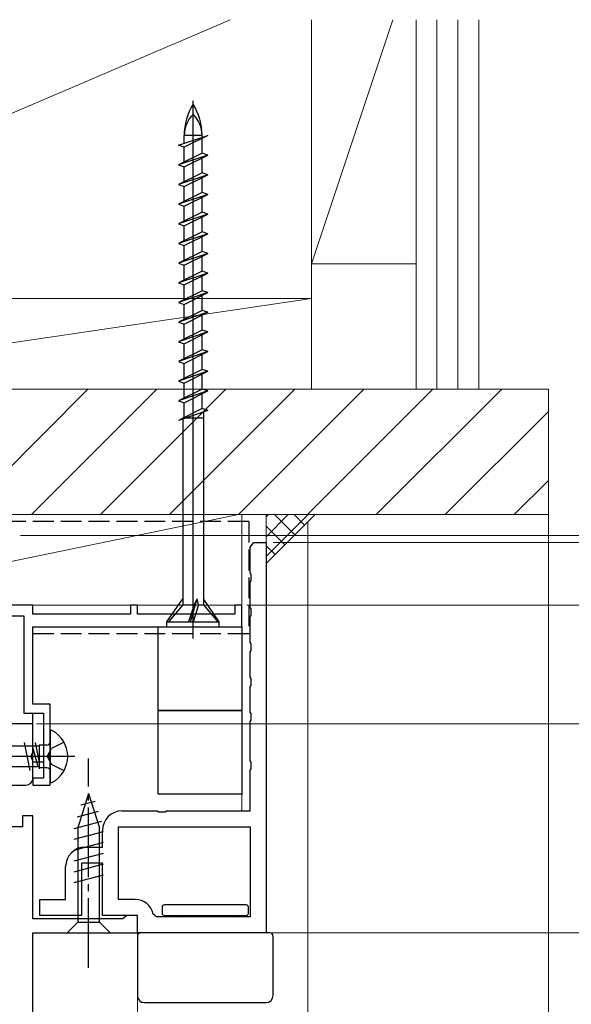
# Model space of a CAD drawing. Extents: x 105 to 1155, y 126 to 1685.
# Drawn here: x 398 to 477, y 1347 to 1488 of the extents above; entities that cross this region are included whole.
import ezdxf

# ---------------------------------------------------------------- set-up
doc = ezdxf.new("R2010")
doc.units = 0
doc.linetypes.add('YCENTER_1', pattern=[13, 10, -1, 1, -1])
doc.linetypes.add('YHIDDEN_1', pattern=[4, 3, -1])
for name, color, linetype, lineweight in [('YKK_11', 7, 'CONTINUOUS', 30), ('YKK_12', 2, 'CONTINUOUS', 13), ('YKK_13', 4, 'CONTINUOUS', 30), ('YKK_D', 6, 'CONTINUOUS', 13), ('YSS_K', 3, 'CONTINUOUS', 13), ('YSS_KE', 3, 'CONTINUOUS', 30)]:
    doc.layers.add(name, color=color, linetype=linetype, lineweight=lineweight)

msp = doc.modelspace()

# ---------------------------------------------------------------- linework, layer by layer
at = {"layer": 'YKK_11', "linetype": 'ByBlock', "lineweight": -2, "ltscale": 0.5}
for p, q in [((431.2, 1412.33), (431.34, 1412.52)), ((431.34, 1412.52), (431.7, 1413)), ((433.5, 1413), (433.5, 1357)), ((431.2, 1408.67), (431.2, 1412.33)), ((431.34, 1408.48), (431.2, 1408.67)), ((431.34, 1407.52), (431.34, 1408.48)), ((431.2, 1407.33), (431.34, 1407.52)), ((431.2, 1403.67), (431.2, 1407.33)), ((431.34, 1403.48), (431.2, 1403.67)), ((431.34, 1402.52), (431.34, 1403.48)), ((431.2, 1402.33), (431.34, 1402.52)), ((431.2, 1398.67), (431.2, 1402.33)), ((431.34, 1398.48), (431.2, 1398.67)), ((431.34, 1397.52), (431.34, 1398.48)), ((431.2, 1397.33), (431.34, 1397.52)), ((431.2, 1393.67), (431.2, 1397.33)), ((431.34, 1393.48), (431.2, 1393.67)), ((431.34, 1392.52), (431.34, 1393.48)), ((431.2, 1392.33), (431.34, 1392.52)), ((431.2, 1388.67), (431.2, 1392.33)), ((431.34, 1388.48), (431.2, 1388.67)), ((431.2, 1387.33), (431.34, 1387.52)), ((431.2, 1381.67), (431.2, 1387.33)), ((431.34, 1387.52), (431.34, 1388.48)), ((431.34, 1381.48), (431.2, 1381.67)), ((431.34, 1380.52), (431.34, 1381.48)), ((431.2, 1380.33), (431.34, 1380.52)), ((431.2, 1374.5), (431.2, 1380.33)), ((412.8, 1374.5), (417.83, 1374.5)), ((417.83, 1374.5), (418.02, 1374.36)), ((418.98, 1374.36), (419.17, 1374.5)), ((419.17, 1374.5), (431.2, 1374.5)), ((418.02, 1374.36), (418.98, 1374.36)), ((410, 1369.3), (410, 1371.7)), ((412.3, 1372.2), (431.2, 1372.2)), ((412.3, 1361.8), (412.3, 1372.2)), ((431.2, 1372.2), (431.2, 1359.3)), ((407.5, 1369.3), (410, 1369.3)), ((404.7, 1361.8), (404.7, 1366.5)), ((410, 1367), (407, 1367)), ((407, 1367), (407, 1359.5)), ((410, 1359.5), (410, 1367)), ((401, 1359.5), (401, 1361.8)), ((401, 1361.8), (404.7, 1361.8)), ((414.7, 1361.8), (412.3, 1361.8)), ((407, 1359.5), (401, 1359.5)), ((415, 1359.5), (410, 1359.5)), ((415, 1357), (415, 1359.5)), ((417.74, 1359.3), (417.25, 1359.7)), ((431.2, 1359.3), (417.74, 1359.3)), ((433.5, 1357), (415, 1357))]:
    msp.add_line(p, q, dxfattribs=at)
at = {"layer": 'YKK_11'}
msp.add_line((431.7, 1413), (433.5, 1413), dxfattribs=at)
at = {"layer": 'YKK_11', "color": 1, "linetype": 'ByBlock', "lineweight": -2, "ltscale": 0.5}
for p, q in [((400, 1404), (377.4, 1404)), ((400, 1402.7), (400, 1404)), ((414, 1402.7), (400, 1402.7)), ((415, 1404), (414, 1404)), ((414, 1404), (414, 1402.7)), ((415, 1402.7), (415, 1404)), ((429, 1402.7), (415, 1402.7)), ((430, 1404), (429, 1404)), ((429, 1404), (429, 1402.7)), ((430, 1400.9), (430, 1404)), ((382.3, 1402.5), (398.7, 1402.5)), ((398.7, 1402.5), (398.7, 1388.5)), ((400, 1389.8), (400, 1400.9)), ((400, 1400.9), (430, 1400.9)), ((398.7, 1388.5), (401.5, 1388.5)), ((402.5, 1389.8), (400, 1389.8)), ((401.5, 1388.5), (401.5, 1379.2)), ((402.5, 1382.76), (402.5, 1389.8)), ((402.38, 1382.57), (402.5, 1382.76)), ((402.38, 1382.03), (402.38, 1382.57)), ((402.5, 1381.84), (402.38, 1382.03)), ((402.5, 1378.2), (402.5, 1381.84)), ((401.5, 1379.2), (400, 1379.2)), ((400, 1379.2), (400, 1378.2)), ((400, 1378.2), (402.5, 1378.2))]:
    msp.add_line(p, q, dxfattribs=at)
at = {"layer": 'YKK_11', "color": 211, "linetype": 'ByBlock', "lineweight": -2, "ltscale": 0.5}
for p, q in [((400, 1387), (370, 1387)), ((400, 1382.92), (400, 1387)), ((399.81, 1382.53), (400, 1382.92)), ((399.81, 1382.07), (399.81, 1382.53)), ((400, 1381.68), (399.81, 1382.07)), ((400, 1379.2), (400, 1381.68)), ((396.7, 1378.2), (399, 1378.2)), ((400, 1373.8), (398.5, 1373.8)), ((398.5, 1373.8), (398.5, 1372.2)), ((400, 1359), (400, 1373.8)), ((398.5, 1372.2), (396.7, 1372.2)), ((412.91, 1359), (400, 1359)), ((413.2, 1359.25), (412.91, 1359)), ((413.5, 1359.5), (413.2, 1359.25)), ((415, 1359.5), (413.5, 1359.5)), ((415, 1357), (415, 1359.5)), ((400, 1336), (400, 1357)), ((400, 1357), (415, 1357))]:
    msp.add_line(p, q, dxfattribs=at)
msp.add_arc((399, 1379.2), 1, 270, 0, dxfattribs=at)
at = {"layer": 'YKK_11', "linetype": 'ByBlock', "lineweight": -2, "ltscale": 0.5}
for centre, radius, start, end in [((412.8, 1371.7), 2.8, 90, 180), ((407.5, 1366.5), 2.8, 90, 180), ((414.7, 1359.2), 2.6, 11.1599, 90)]:
    msp.add_arc(centre, radius, start, end, dxfattribs=at)
at = {"layer": 'YKK_12'}
for p, q in [((439.49, 1415.99), (439.49, 1149.62)), ((430, 1404), (399.7, 1404)), ((430, 1404), (430, 1374.5)), ((415, 1357.5), (415, 1149.5))]:
    msp.add_line(p, q, dxfattribs=at)
at = {"layer": 'YKK_13', "ltscale": 0.5}
for p, q in [((423, 1399.23), (423, 1476.37)), ((420.9, 1469.99), (425.1, 1471.4)), ((421.73, 1470.27), (421.73, 1471.4)), ((425.1, 1471.4), (421.73, 1469.71)), ((424.28, 1471.4), (421.73, 1471.4)), ((424.28, 1471.12), (424.28, 1471.4)), ((424.28, 1468.86), (424.28, 1470.99)), ((421.73, 1469.71), (420.9, 1469.99)), ((421.73, 1467.58), (421.73, 1469.71)), ((424.28, 1468.86), (420.9, 1467.17)), ((425.1, 1468.58), (420.9, 1467.17)), ((421.73, 1466.89), (425.1, 1468.58)), ((425.1, 1468.58), (424.28, 1468.86)), ((424.28, 1466.04), (424.28, 1468.17)), ((420.9, 1467.17), (421.73, 1466.89)), ((421.73, 1464.76), (421.73, 1466.89)), ((424.28, 1466.04), (420.9, 1464.35)), ((425.1, 1465.76), (420.9, 1464.35)), ((421.73, 1464.07), (425.1, 1465.76)), ((425.1, 1465.76), (424.28, 1466.04)), ((424.28, 1463.22), (424.28, 1465.35)), ((420.9, 1464.35), (421.73, 1464.07)), ((421.73, 1461.94), (421.73, 1464.07)), ((424.28, 1463.22), (420.9, 1461.53)), ((425.1, 1462.94), (420.9, 1461.53)), ((421.73, 1461.25), (425.1, 1462.94)), ((425.1, 1462.94), (424.28, 1463.22)), ((424.28, 1460.4), (424.28, 1462.53)), ((420.9, 1461.53), (421.73, 1461.25)), ((421.73, 1459.12), (421.73, 1461.25)), ((424.28, 1460.4), (420.9, 1458.71)), ((425.1, 1460.12), (420.9, 1458.71)), ((421.73, 1458.43), (425.1, 1460.12)), ((425.1, 1460.12), (424.28, 1460.4)), ((424.28, 1457.58), (424.28, 1459.71)), ((420.9, 1458.71), (421.73, 1458.43)), ((421.73, 1456.3), (421.73, 1458.43)), ((424.28, 1457.58), (420.9, 1455.89)), ((425.1, 1457.3), (420.9, 1455.89)), ((421.73, 1455.61), (425.1, 1457.3)), ((425.1, 1457.3), (424.28, 1457.58)), ((424.28, 1454.76), (424.28, 1456.89)), ((420.9, 1455.89), (421.73, 1455.61)), ((421.73, 1453.48), (421.73, 1455.61)), ((424.28, 1454.76), (420.9, 1453.07)), ((425.1, 1454.48), (420.9, 1453.07)), ((421.73, 1452.79), (425.1, 1454.48)), ((425.1, 1454.48), (424.28, 1454.76)), ((424.28, 1451.94), (424.28, 1454.07)), ((420.9, 1453.07), (421.73, 1452.79)), ((421.73, 1450.66), (421.73, 1452.79)), ((424.28, 1451.94), (420.9, 1450.25)), ((425.1, 1451.66), (420.9, 1450.25)), ((421.73, 1449.97), (425.1, 1451.66)), ((425.1, 1451.66), (424.28, 1451.94)), ((424.28, 1449.12), (424.28, 1451.25)), ((420.9, 1450.25), (421.73, 1449.97)), ((421.73, 1447.84), (421.73, 1449.97)), ((424.28, 1449.12), (420.9, 1447.43)), ((425.1, 1448.84), (420.9, 1447.43)), ((421.73, 1447.15), (425.1, 1448.84)), ((425.1, 1448.84), (424.28, 1449.12)), ((424.28, 1446.3), (424.28, 1448.43)), ((420.9, 1447.43), (421.73, 1447.15)), ((421.73, 1445.02), (421.73, 1447.15)), ((424.28, 1446.3), (420.9, 1444.61)), ((425.1, 1446.02), (420.9, 1444.61)), ((421.73, 1444.33), (425.1, 1446.02)), ((425.1, 1446.02), (424.28, 1446.3)), ((424.28, 1443.48), (424.28, 1445.61)), ((420.9, 1444.61), (421.73, 1444.33)), ((421.73, 1442.2), (421.73, 1444.33)), ((424.28, 1443.48), (420.9, 1441.79)), ((425.1, 1443.2), (420.9, 1441.79)), ((421.73, 1441.51), (425.1, 1443.2)), ((425.1, 1443.2), (424.28, 1443.48)), ((424.28, 1440.66), (424.28, 1442.79)), ((420.9, 1441.79), (421.73, 1441.51)), ((421.73, 1439.38), (421.73, 1441.51)), ((424.28, 1440.66), (420.9, 1438.97)), ((425.1, 1440.38), (420.9, 1438.97)), ((421.73, 1438.69), (425.1, 1440.38)), ((425.1, 1440.38), (424.28, 1440.66)), ((424.28, 1437.84), (424.28, 1439.97)), ((420.9, 1438.97), (421.73, 1438.69)), ((421.73, 1436.56), (421.73, 1438.69)), ((424.28, 1437.84), (420.9, 1436.15)), ((425.1, 1437.56), (420.9, 1436.15)), ((421.73, 1435.87), (425.1, 1437.56)), ((425.1, 1437.56), (424.28, 1437.84)), ((424.28, 1435.02), (424.28, 1437.15)), ((420.9, 1436.15), (421.73, 1435.87)), ((421.73, 1433.74), (421.73, 1435.87)), ((424.28, 1435.02), (420.9, 1433.33)), ((425.1, 1434.74), (420.9, 1433.33)), ((421.73, 1433.05), (425.1, 1434.74)), ((425.1, 1434.74), (424.28, 1435.02)), ((424.28, 1432.2), (424.28, 1434.33)), ((420.9, 1433.33), (421.73, 1433.05)), ((421.73, 1430.92), (421.73, 1433.05)), ((424.28, 1432.2), (420.9, 1430.51)), ((425.1, 1431.92), (420.9, 1430.51)), ((421.53, 1430.9), (424.45, 1430.9)), ((421.53, 1430.82), (421.53, 1430.9)), ((425.1, 1431.92), (424.28, 1432.2)), ((424.48, 1431.71), (424.48, 1404.07)), ((421.53, 1430.72), (421.53, 1404.07)), ((419.25, 1401.6), (421.53, 1404.9)), ((421.53, 1404.07), (419.45, 1401.6)), ((421.53, 1404.07), (423.14, 1404.07)), ((423.13, 1404.07), (422.35, 1401.6)), ((422.63, 1401.6), (423.58, 1404.9)), ((423.78, 1404.07), (423, 1401.6)), ((423.13, 1404.07), (423.58, 1404.9)), ((423.78, 1404.07), (423.58, 1404.9)), ((423.78, 1404.07), (424.48, 1404.07)), ((426.75, 1401.6), (424.48, 1404.9)), ((424.48, 1404.07), (426.55, 1401.6)), ((419.25, 1401.6), (426.75, 1401.6)), ((419.25, 1400.9), (419.25, 1401.6)), ((426.75, 1400.9), (426.75, 1401.6)), ((419.25, 1400.9), (426.75, 1400.9))]:
    msp.add_line(p, q, dxfattribs=at)
at = {"layer": 'YKK_13', "linetype": 'ByBlock', "lineweight": -2}
for p, q in [((418, 1400.9), (430, 1400.9)), ((418, 1388.9), (418, 1400.9)), ((430, 1400.9), (430, 1388.9)), ((430, 1388.9), (418, 1388.9)), ((418, 1388.9), (430, 1388.9)), ((418, 1376.9), (418, 1388.9)), ((430, 1388.9), (430, 1376.9)), ((430, 1376.9), (418, 1376.9))]:
    msp.add_line(p, q, dxfattribs=at)
at = {"layer": 'YKK_13'}
for p, q in [((400, 1381.5), (400, 1388.5)), ((400, 1388.5), (401.5, 1388.5)), ((401.5, 1388.5), (401.5, 1388.5)), ((401.5, 1388.5), (401.5, 1381.5)), ((402.5, 1385.9), (402.5, 1378.7)), ((398.76, 1384.3), (399.55, 1380.3)), ((400.35, 1384.3), (400.91, 1381.44)), ((404.47, 1384.35), (402.65, 1383.45)), ((400.91, 1383.78), (396.06, 1383.78)), ((400.74, 1380.83), (399.94, 1383.78)), ((402, 1383.94), (400.91, 1383.94)), ((400.91, 1383.94), (400.91, 1380.52)), ((402.04, 1382.3), (402.65, 1383.45)), ((406, 1382.3), (391.85, 1382.3)), ((401.5, 1381.5), (400, 1381.5)), ((401.5, 1381.5), (401.5, 1381.5)), ((402.04, 1382.3), (402.65, 1381.16)), ((400.91, 1380.83), (396.26, 1380.83)), ((402, 1380.67), (400.91, 1380.67)), ((404.47, 1380.25), (402.65, 1381.16)), ((408, 1377), (406.45, 1372.08)), ((408.94, 1375.85), (406.89, 1375.3)), ((408, 1377), (409.55, 1372.08)), ((409.39, 1374.42), (406.35, 1373.61)), ((409.84, 1372.99), (405.9, 1371.93)), ((406.45, 1372.08), (406.45, 1358.55)), ((409.55, 1358.55), (409.55, 1372.08)), ((410.1, 1371.51), (405.9, 1370.38)), ((410.1, 1369.95), (405.9, 1368.83)), ((410.1, 1368.4), (405.9, 1367.27)), ((410.1, 1366.85), (405.9, 1365.72)), ((410.1, 1365.29), (405.9, 1364.17)), ((418.55, 1360.7), (418.55, 1360.25)), ((418.55, 1360.25), (418.55, 1359.8)), ((430.65, 1361), (418.85, 1361)), ((430.95, 1360.25), (430.95, 1360.7)), ((430.95, 1359.8), (430.95, 1360.25)), ((418.85, 1359.5), (430.65, 1359.5)), ((404.9, 1357), (406.45, 1358.55)), ((406.45, 1358.55), (409.55, 1358.55)), ((411.1, 1357), (409.55, 1358.55)), ((404.9, 1357), (411.1, 1357)), ((415, 1356.5), (415, 1348)), ((416, 1357), (415.5, 1357)), ((433.5, 1357), (416, 1357)), ((434, 1357), (433.5, 1357)), ((434.5, 1348), (434.5, 1356.5)), ((416, 1347), (433.5, 1347))]:
    msp.add_line(p, q, dxfattribs=at)
at = {"layer": 'YKK_13', "linetype": 'YCENTER_1'}
msp.add_line((408, 1352), (408, 1382), dxfattribs=at)
at = {"layer": 'YKK_13', "ltscale": 0.5}
for centre, radius, start, end in [((430.3, 1471.4), 8.58, 148.3616, 180), ((415.7, 1471.4), 8.58, 0, 31.6384), ((425.89, 1471.4), 4.17, 133.949, 180), ((420.11, 1471.4), 4.17, 0, 46.051)]:
    msp.add_arc(centre, radius, start, end, dxfattribs=at)
at = {"layer": 'YKK_13'}
for centre, radius, start, end in [((402.65, 1385.9), 0.154, 62.719, 180), ((400.8, 1382.3), 4.2, 297.281, 62.719), ((402, 1384.44), 0.5, 270, 0), ((402, 1380.17), 0.5, 0, 90), ((402.65, 1378.7), 0.154, 180, 297.281), ((418.85, 1360.7), 0.3, 90, 180), ((430.65, 1360.7), 0.3, 0, 90), ((418.85, 1359.8), 0.3, 180, 270), ((420.7, 1359.2), 0.3, 19.4712, 90), ((428.8, 1359.2), 0.3, 90, 160.5288), ((430.65, 1359.8), 0.3, 270, 0), ((415.5, 1356.5), 0.5, 90, 180), ((434, 1356.5), 0.5, 0, 90), ((416, 1348), 1, 180, 270), ((433.5, 1348), 1, 270, 0)]:
    msp.add_arc(centre, radius, start, end, dxfattribs=at)
for p in [(430, 1388.9), (430, 1376.9)]:
    msp.add_point(p, dxfattribs=at)
at = {"layer": 'YKK_D'}
for p, q in [((398.2, 1414), (615, 1414)), ((398.2, 1414), (595, 1414)), ((434.5, 1413), (535, 1413)), ((430.7, 1404), (595, 1404)), ((430.7, 1404), (575, 1404)), ((430.74, 1404), (595, 1404)), ((400.5, 1387), (575, 1387)), ((400.5, 1387), (555, 1387)), ((400.5, 1387), (575, 1387)), ((415.5, 1357), (555, 1357)), ((415.5, 1357), (555, 1357)), ((434, 1357), (535, 1357))]:
    msp.add_line(p, q, dxfattribs=at)
at = {"layer": 'YSS_K'}
for p, q in [((335, 1448), (428.33, 1488)), ((440, 1448), (440, 1488)), ((440, 1453), (451.67, 1488)), ((455, 1435), (455, 1488)), ((458, 1488), (458, 1435)), ((461, 1488), (461, 1435)), ((464, 1435), (464, 1488)), ((440, 1453), (455, 1453)), ((440, 1448), (335, 1448)), ((440, 1448), (352, 1435)), ((440, 1435), (440, 1448)), ((352, 1435), (474, 1435)), ((389.9, 1417), (407.9, 1435)), ((399.8, 1417), (417.8, 1435)), ((409.7, 1417), (427.7, 1435)), ((419.6, 1417), (437.6, 1435)), ((429.5, 1417), (447.5, 1435)), ((439.4, 1417), (457.4, 1435)), ((449.3, 1417), (467.3, 1435)), ((474, 1417), (474, 1435)), ((459.2, 1417), (474, 1431.8)), ((469.1, 1417), (474, 1421.9)), ((352, 1417), (474, 1417)), ((429.5, 1417), (366.55, 1404)), ((366.55, 1417), (430, 1417)), ((430, 1417), (430, 1404)), ((474, 1149.5), (474, 1417)), ((430, 1404), (366.55, 1404))]:
    msp.add_line(p, q, dxfattribs=at)
at = {"layer": 'YSS_K', "linetype": 'Continuous', "ltscale": 1.5}
for p, q in [((433.5, 1417), (433.5, 1410)), ((433.5, 1410), (440.5, 1417)), ((440.5, 1417), (433.5, 1417)), ((433.5, 1416.66), (433.84, 1417)), ((433.5, 1413.83), (436.67, 1417)), ((433.5, 1411), (439.5, 1417)), ((437.59, 1414.09), (434.67, 1417)), ((439, 1415.5), (437.5, 1417)), ((440.41, 1416.91), (440.33, 1417)), ((436.17, 1412.67), (433.5, 1415.34)), ((434.76, 1411.26), (433.5, 1412.52))]:
    msp.add_line(p, q, dxfattribs=at)
at = {"layer": 'YSS_KE', "linetype": 'YHIDDEN_1'}
for p, q in [((431, 1416), (349.5, 1416)), ((431, 1416), (431, 1399.9)), ((431, 1399.9), (400, 1399.9))]:
    msp.add_line(p, q, dxfattribs=at)

doc.saveas('drawing.dxf')
